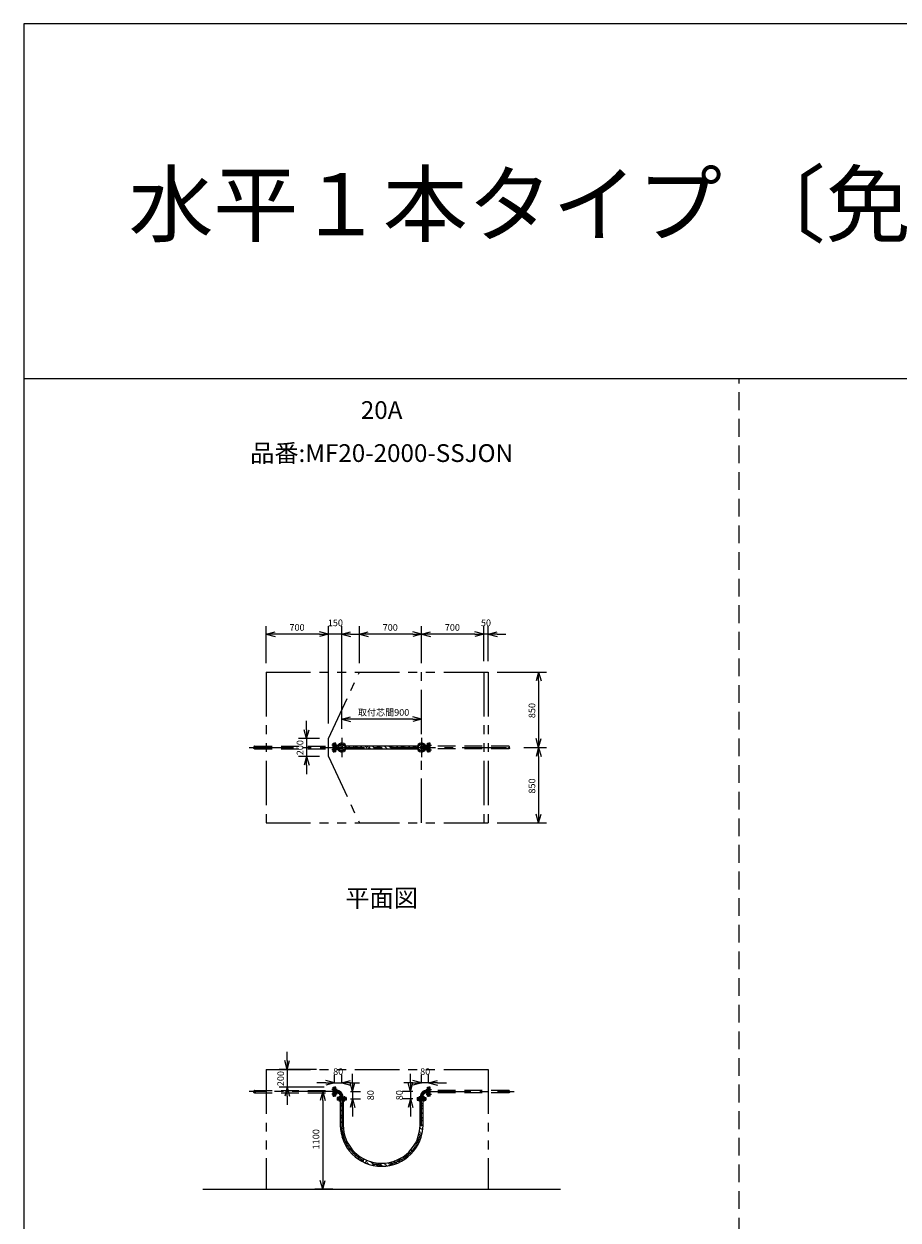
# Model space of a CAD drawing. Extents: x 207 to 40700, y 0 to 27750.
# Drawn here: x 400 to 10249, y 14274 to 27750 of the extents above; entities that cross this region are included whole.
import ezdxf
from ezdxf.enums import TextEntityAlignment as Align

# ---------------------------------------------------------------- set-up
doc = ezdxf.new("R2010")
doc.units = 0
doc.header["$LTSCALE"] = 400
for name, pattern in [('CENTER', [2, 1.25, -0.25, 0.25, -0.25]), ('DASHED', [0.75, 0.5, -0.25]), ('PHANTOM', [2.5, 1.25, -0.25, 0.25, -0.25, 0.25, -0.25])]:
    doc.linetypes.add(name, pattern=pattern)
doc.layers.get('0').update_dxf_attribs({"linetype": 'CONTINUOUS'})
for name, color, linetype in [('1', 4, 'CONTINUOUS'), ('CENTER', 1, 'CENTER'), ('GAWA', 2, 'CONTINUOUS'), ('KARISEN', 5, 'DASHED'), ('SCALE', 4, 'CONTINUOUS'), ('UL1', 3, 'PHANTOM')]:
    doc.layers.add(name, color=color, linetype=linetype)
doc.styles.get("Standard").update_dxf_attribs({"font": 'TXT', "bigfont": 'BIGFONT'})

msp = doc.modelspace()

# ---------------------------------------------------------------- linework, layer by layer
for p, q in [((3130, 20875), (3230, 20902)), ((3830, 20875), (3730, 20902)), ((3830, 20875), (3730, 20902)), ((3980, 20875), (4080, 20902)), ((4180, 20875), (4280, 20902)), ((4880, 20875), (4780, 20902)), ((4880, 20875), (4980, 20902)), ((5580, 20875), (5480, 20902)), ((5580, 20875), (5480, 20902)), ((5630, 20875), (5730, 20902)), ((3130, 20875), (3230, 20849)), ((3230, 20875), (3130, 20875)), ((3830, 20875), (3730, 20849)), ((3730, 20875), (3830, 20875)), ((3830, 20875), (3730, 20849)), ((3730, 20875), (3830, 20875)), ((3980, 20875), (4080, 20849)), ((4080, 20875), (3980, 20875)), ((4180, 20875), (4280, 20849)), ((4280, 20875), (4180, 20875)), ((4880, 20875), (4780, 20849)), ((4780, 20875), (4880, 20875)), ((4880, 20875), (4980, 20849)), ((4980, 20875), (4880, 20875)), ((5580, 20875), (5480, 20849)), ((5480, 20875), (5580, 20875)), ((5580, 20875), (5480, 20849)), ((5480, 20875), (5580, 20875)), ((5630, 20875), (5730, 20849)), ((5730, 20875), (5630, 20875)), ((6199, 20448), (6172, 20348)), ((6199, 20448), (6226, 20348)), ((6199, 20348), (6199, 20448)), ((3980, 19918), (4080, 19945)), ((4880, 19918), (4780, 19945)), ((3980, 19918), (4080, 19891)), ((4080, 19918), (3980, 19918)), ((4880, 19918), (4780, 19891)), ((4780, 19918), (4880, 19918)), ((3585, 19698), (3558, 19798)), ((3585, 19698), (3612, 19798)), ((3585, 19798), (3585, 19698)), ((6199, 19598), (6172, 19698)), ((6199, 19598), (6226, 19698)), ((6199, 19698), (6199, 19598)), ((4833, 19615), (4027, 19615)), ((4833, 19581), (4027, 19581)), ((6199, 19598), (6172, 19498)), ((6199, 19598), (6226, 19498)), ((6199, 19498), (6199, 19598)), ((3585, 19498), (3558, 19398)), ((3585, 19498), (3612, 19398)), ((3585, 19398), (3585, 19498)), ((6199, 18748), (6172, 18848)), ((6199, 18748), (6226, 18848)), ((6199, 18848), (6199, 18748)), ((3367, 15971), (3341, 16071)), ((3367, 15971), (3394, 16071)), ((3367, 16071), (3367, 15971)), ((3367, 15771), (3341, 15671)), ((3367, 15771), (3394, 15671)), ((3367, 15671), (3367, 15771)), ((3900, 15820), (3800, 15847)), ((3900, 15820), (3800, 15793)), ((3800, 15820), (3900, 15820)), ((3980, 15820), (4080, 15847)), ((3980, 15820), (4080, 15793)), ((4080, 15820), (3980, 15820)), ((4103, 15721), (4077, 15821)), ((4103, 15721), (4130, 15821)), ((4103, 15821), (4103, 15721)), ((4757, 15721), (4730, 15821)), ((4757, 15721), (4783, 15821)), ((4757, 15821), (4757, 15721)), ((4880, 15820), (4780, 15847)), ((4880, 15820), (4780, 15793)), ((4780, 15820), (4880, 15820)), ((4960, 15820), (5060, 15847)), ((4960, 15820), (5060, 15793)), ((5060, 15820), (4960, 15820)), ((3766, 15721), (3739, 15621)), ((3766, 15721), (3793, 15621)), ((3766, 15621), (3766, 15721)), ((4030, 15638), (3930, 15638)), ((3930, 15638), (3930, 15624)), ((4030, 15638), (4030, 15624)), ((4103, 15641), (4077, 15541)), ((4103, 15641), (4130, 15541)), ((4103, 15541), (4103, 15641)), ((4757, 15641), (4730, 15541)), ((4757, 15641), (4783, 15541)), ((4757, 15541), (4757, 15641)), ((4830, 15638), (4930, 15638)), ((4830, 15638), (4830, 15624)), ((4930, 15638), (4930, 15624)), ((4030, 15624), (3930, 15624)), ((3963, 15624), (3963, 15347)), ((3997, 15588), (3963, 15588)), ((3997, 15624), (3997, 15347)), ((4830, 15624), (4930, 15624)), ((4863, 15347), (4863, 15624)), ((4863, 15588), (4897, 15588)), ((4897, 15347), (4897, 15624)), ((3766, 14621), (3739, 14721)), ((3766, 14621), (3793, 14721)), ((3766, 14721), (3766, 14621)), ((2415, 14621), (6445, 14621))]:
    msp.add_line(p, q)
for centre in [(3953, 19625), (3953, 19572), (4007, 19625), (4007, 19572), (4853, 19625), (4853, 19572), (4907, 19625), (4907, 19572)]:
    msp.add_circle(centre, 7.5)
for centre, radius, start, end in [((3980, 19598), 50, 195.7833, 164.2167), ((4880, 19598), 50, 15.7833, 344.2167), ((4430, 15347), 467, 180, 0), ((4430, 15347), 433, 180, 0)]:
    msp.add_arc(centre, radius, start, end)
at = {"layer": '1'}
for p, q in [((4041, 19581), (4030, 19592)), ((4091, 19581), (4057, 19615)), ((4133, 19590), (4108, 19615)), ((4133, 19606), (4142, 19615)), ((4141, 19581), (4150, 19590)), ((4175, 19581), (4150, 19606)), ((4226, 19581), (4192, 19615)), ((4268, 19590), (4243, 19615)), ((4268, 19606), (4276, 19615)), ((4276, 19581), (4285, 19590)), ((4310, 19581), (4285, 19606)), ((4361, 19581), (4327, 19615)), ((4403, 19590), (4377, 19615)), ((4403, 19606), (4411, 19615)), ((4411, 19581), (4419, 19590)), ((4445, 19581), (4419, 19606)), ((4495, 19581), (4461, 19615)), ((4537, 19590), (4512, 19615)), ((4537, 19606), (4546, 19615)), ((4546, 19581), (4554, 19590)), ((4580, 19581), (4554, 19606)), ((4630, 19581), (4596, 19615)), ((4672, 19590), (4647, 19615)), ((4672, 19606), (4681, 19615)), ((4680, 19581), (4689, 19590)), ((4714, 19581), (4689, 19606)), ((4765, 19581), (4731, 19615)), ((4807, 19590), (4781, 19615)), ((4807, 19606), (4815, 19615)), ((4815, 19581), (4824, 19590)), ((4830, 19600), (4824, 19606)), ((3963, 15550), (3993, 15580)), ((3963, 15499), (3997, 15533)), ((3977, 15580), (3969, 15588)), ((4894, 15555), (4863, 15586)), ((4869, 15530), (4863, 15536)), ((4897, 15468), (4863, 15502)), ((4869, 15513), (4897, 15541)), ((3977, 15445), (3963, 15459)), ((3963, 15415), (3993, 15445)), ((3963, 15365), (3997, 15399)), ((3977, 15462), (3997, 15483)), ((3997, 15459), (3993, 15462)), ((4894, 15420), (4863, 15451)), ((4869, 15395), (4863, 15401)), ((4897, 15333), (4863, 15367)), ((4869, 15378), (4897, 15406)), ((4894, 15488), (4897, 15490)), ((3977, 15311), (3964, 15324)), ((3967, 15285), (3993, 15311)), ((3975, 15242), (4004, 15271)), ((3977, 15328), (3997, 15348)), ((3986, 15202), (4013, 15230)), ((3998, 15323), (3993, 15328)), ((4878, 15217), (4852, 15243)), ((4869, 15260), (4857, 15273)), ((4893, 15287), (4862, 15318)), ((4869, 15243), (4889, 15264)), ((4894, 15353), (4897, 15356)), ((4054, 15132), (3993, 15193)), ((4010, 15143), (4019, 15151)), ((4028, 15110), (4044, 15126)), ((4111, 15041), (4044, 15109)), ((4061, 15109), (4066, 15114)), ((4785, 15058), (4825, 15099)), ((4802, 15126), (4827, 15151)), ((4850, 15144), (4825, 15170)), ((4866, 15179), (4839, 15206)), ((4086, 15083), (4086, 15084)), ((4102, 15015), (4126, 15039)), ((4128, 14991), (4152, 15015)), ((4157, 14969), (4179, 14991)), ((4225, 14928), (4179, 14974)), ((4195, 14974), (4201, 14980)), ((4221, 14949), (4233, 14962)), ((4625, 14949), (4651, 14975)), ((4679, 14952), (4717, 14991)), ((4733, 14992), (4709, 15016)), ((4759, 15016), (4735, 15040)), ((4784, 15042), (4760, 15067)), ((4246, 14923), (4268, 14946)), ((4282, 14905), (4263, 14923)), ((4349, 14887), (4304, 14933)), ((4381, 14907), (4369, 14919)), ((4375, 14884), (4397, 14907)), ((4440, 14881), (4406, 14915)), ((4422, 14880), (4423, 14881)), ((4488, 14884), (4456, 14915)), ((4515, 14907), (4502, 14920)), ((4513, 14888), (4532, 14907)), ((4558, 14898), (4532, 14923)), ((4596, 14911), (4569, 14937)), ((4631, 14926), (4605, 14951))]:
    msp.add_line(p, q, dxfattribs=at)
at = {"layer": 'CENTER'}
for p, q in [((3980, 19708), (3980, 19488)), ((4880, 19708), (4880, 19488)), ((2937, 19598), (5933, 19598)), ((3929, 19625), (3868, 19625)), ((3929, 19572), (3868, 19572)), ((3945, 19633), (3962, 19616)), ((3945, 19563), (3962, 19580)), ((4015, 19633), (3998, 19616)), ((4015, 19563), (3998, 19580)), ((4845, 19633), (4862, 19616)), ((4845, 19563), (4862, 19580)), ((4915, 19633), (4898, 19616)), ((4915, 19563), (4898, 19580)), ((4931, 19625), (4992, 19625)), ((4931, 19572), (4992, 19572)), ((3923, 15721), (2937, 15721)), ((3929, 15747), (3868, 15747)), ((3929, 15694), (3868, 15694)), ((3953, 15670), (3953, 15609)), ((3980, 15664), (3980, 15347)), ((4007, 15670), (4007, 15609)), ((4853, 15670), (4853, 15609)), ((4880, 15347), (4880, 15664)), ((4907, 15670), (4907, 15609)), ((4931, 15747), (4992, 15747)), ((4931, 15694), (4992, 15694)), ((4937, 15721), (5923, 15721))]:
    msp.add_line(p, q, dxfattribs=at)
for centre in [(3980, 19598), (4880, 19598)]:
    msp.add_circle(centre, 37.5, dxfattribs=at)
for centre, radius, start, end in [((3923, 15664), 57, 0, 90), ((4937, 15664), 57, 90, 180), ((4430, 15347), 450, 180, 0)]:
    msp.add_arc(centre, radius, start, end, dxfattribs=at)
at = {"layer": 'GAWA'}
for p, q in [((40700, 27750), (400, 27750)), ((400, 27750), (400, 0)), ((40700, 23750), (400, 23750))]:
    msp.add_line(p, q, dxfattribs=at)
at = {"layer": 'KARISEN'}
for p, q in [((8460, 0), (8460, 23750)), ((2997, 19612), (3883, 19612)), ((2997, 19584), (3883, 19584)), ((3883, 19648), (3897, 19648)), ((3883, 19548), (3883, 19648)), ((3883, 19548), (3897, 19548)), ((3897, 19548), (3897, 19648)), ((3914, 19648), (3900, 19648)), ((3900, 19548), (3900, 19648)), ((3914, 19548), (3900, 19548)), ((3914, 19548), (3914, 19648)), ((3980, 19612), (3914, 19612)), ((3980, 19584), (3914, 19584)), ((3923, 19612), (3923, 19584)), ((4880, 19612), (4946, 19612)), ((4880, 19584), (4946, 19584)), ((4937, 19612), (4937, 19584)), ((4946, 19648), (4960, 19648)), ((4946, 19548), (4946, 19648)), ((4946, 19548), (4960, 19548)), ((4960, 19548), (4960, 19648)), ((4977, 19648), (4963, 19648)), ((4963, 19548), (4963, 19648)), ((4977, 19548), (4963, 19548)), ((4977, 19548), (4977, 19648)), ((5863, 19612), (4977, 19612)), ((5863, 19584), (4977, 19584)), ((3883, 15671), (3883, 15771)), ((3883, 15771), (3897, 15771)), ((3897, 15671), (3897, 15771)), ((3900, 15671), (3900, 15771)), ((3914, 15771), (3900, 15771)), ((3914, 15671), (3914, 15771)), ((4946, 15671), (4946, 15771)), ((4946, 15771), (4960, 15771)), ((4960, 15671), (4960, 15771)), ((4963, 15671), (4963, 15771)), ((4977, 15771), (4963, 15771)), ((4977, 15671), (4977, 15771)), ((2997, 15734), (3883, 15734)), ((2997, 15707), (3883, 15707)), ((3883, 15671), (3897, 15671)), ((3914, 15671), (3900, 15671)), ((3923, 15734), (3914, 15734)), ((3923, 15707), (3914, 15707)), ((3923, 15734), (3923, 15707)), ((3930, 15655), (3930, 15641)), ((4030, 15655), (3930, 15655)), ((4030, 15641), (3930, 15641)), ((3966, 15664), (3966, 15655)), ((3994, 15664), (3966, 15664)), ((3994, 15664), (3994, 15655)), ((4030, 15655), (4030, 15641)), ((4830, 15655), (4830, 15641)), ((4830, 15655), (4930, 15655)), ((4830, 15641), (4930, 15641)), ((4866, 15664), (4866, 15655)), ((4866, 15664), (4894, 15664)), ((4894, 15664), (4894, 15655)), ((4930, 15655), (4930, 15641)), ((4937, 15734), (4937, 15707)), ((4937, 15734), (4946, 15734)), ((4937, 15707), (4946, 15707)), ((4946, 15671), (4960, 15671)), ((4977, 15671), (4963, 15671)), ((5863, 15734), (4977, 15734)), ((5863, 15707), (4977, 15707))]:
    msp.add_line(p, q, dxfattribs=at)
for centre in [(2997, 19591), (5863, 19591), (2997, 15714), (5863, 15714)]:
    msp.add_circle(centre, 6.8, dxfattribs=at)
for centre, radius, start, end in [((2997, 19605), 6.8, 90, 270), ((3980, 19598), 13.6, 270, 90), ((4880, 19598), 13.6, 90, 270), ((5863, 19605), 6.8, 270, 90), ((2997, 15727), 6.8, 90, 270), ((3923, 15664), 70.6, 0, 90), ((3923, 15664), 43.4, 0, 90), ((4937, 15664), 70.6, 90, 180), ((4937, 15664), 43.4, 90, 180), ((5863, 15727), 6.8, 270, 90)]:
    msp.add_arc(centre, radius, start, end, dxfattribs=at)
at = {"layer": 'SCALE'}
for p, q in [((3130, 20548), (3130, 20965)), ((3830, 19868), (3830, 20965)), ((3830, 19868), (3830, 20965)), ((3980, 19868), (3980, 20965)), ((4180, 20548), (4180, 20965)), ((4880, 20548), (4880, 20965)), ((4880, 20548), (4880, 20965)), ((5580, 20569), (5580, 20965)), ((5580, 20569), (5580, 20965)), ((5630, 20569), (5630, 20965)), ((3730, 20875), (3230, 20875)), ((3730, 20875), (3630, 20875)), ((3980, 20875), (3830, 20875)), ((4080, 20875), (4180, 20875)), ((4780, 20875), (4280, 20875)), ((5480, 20875), (4980, 20875)), ((5480, 20875), (5380, 20875)), ((5630, 20875), (5580, 20875)), ((5730, 20875), (5830, 20875)), ((5730, 20448), (6289, 20448)), ((6199, 20348), (6199, 19698)), ((3980, 19808), (3980, 20008)), ((4880, 19808), (4880, 20008)), ((3585, 19798), (3585, 19898)), ((4780, 19918), (4080, 19918)), ((3730, 19698), (3495, 19698)), ((3585, 19698), (3585, 19498)), ((6033, 19598), (6289, 19598)), ((6033, 19598), (6289, 19598)), ((3730, 19498), (3495, 19498)), ((6199, 19498), (6199, 18848)), ((3585, 19398), (3585, 19298)), ((5730, 18748), (6289, 18748)), ((3367, 16071), (3367, 16171)), ((3698, 15971), (3277, 15971)), ((3367, 15971), (3367, 15771)), ((3900, 15821), (3900, 15910)), ((3980, 15821), (3980, 15910)), ((4103, 15821), (4103, 15921)), ((4757, 15821), (4757, 15921)), ((4880, 15821), (4880, 15910)), ((4960, 15821), (4960, 15910)), ((3783, 15771), (3277, 15771)), ((3800, 15820), (3700, 15820)), ((3900, 15820), (3980, 15820)), ((4080, 15820), (4180, 15820)), ((4780, 15820), (4680, 15820)), ((4960, 15820), (4880, 15820)), ((5060, 15820), (5160, 15820)), ((3367, 15671), (3367, 15571)), ((3880, 15721), (3676, 15721)), ((4080, 15721), (4193, 15721)), ((4080, 15641), (4193, 15641)), ((4103, 15721), (4103, 15641)), ((4780, 15721), (4667, 15721)), ((4780, 15641), (4667, 15641)), ((4757, 15721), (4757, 15641)), ((3766, 15621), (3766, 14721)), ((4103, 15541), (4103, 15441)), ((4757, 15541), (4757, 15441)), ((3880, 14621), (3676, 14621))]:
    msp.add_line(p, q, dxfattribs=at)
at = {"layer": 'UL1'}
for p, q in [((3130, 20448), (5630, 20448)), ((3130, 20448), (3130, 18748)), ((3830, 19698), (4180, 20448)), ((4880, 18748), (4880, 20448)), ((5580, 20448), (5580, 18748)), ((5630, 20448), (5630, 18748)), ((3830, 19498), (3830, 19698)), ((3830, 19498), (4180, 18748)), ((3130, 18748), (5630, 18748)), ((3130, 15971), (5630, 15971)), ((3130, 15971), (3130, 14621)), ((5630, 15971), (5630, 14621)), ((3130, 14621), (5630, 14621))]:
    msp.add_line(p, q, dxfattribs=at)

# ---------------------------------------------------------------- texts
at = {"layer": 'SCALE'}
for s, height, p in [('水平１本タイプ 〔免震量700mm〕', 700, (1580, 25368)), ('150', 75, (3824, 20965)), ('50', 75, (5549, 20965)), ('700', 75, (3392, 20913)), ('700', 75, (4442, 20913)), ('700', 75, (5142, 20913)), ('取付芯間900', 75, (4162, 19956)), ('80', 75, (3884, 15910)), ('80', 75, (4864, 15910))]:
    msp.add_text(s, height=height, dxfattribs=at).set_placement(p)
for s, p in [('20A', (4430, 23374)), ('品番:MF20-2000-SSJON', (4430, 22889)), ('平面図', (4430, 17876))]:
    msp.add_text(s, height=200, dxfattribs=at).set_placement(p, align=Align.MIDDLE)
for s, p in [('850', (6161, 19929)), ('200', (3548, 19511)), ('850', (6161, 19079)), ('200', (3330, 15783)), ('80', (4343, 15624)), ('80', (4667, 15624)), ('1100', (3728, 15071))]:
    msp.add_text(s, height=75, rotation=90, dxfattribs=at).set_placement(p)

doc.saveas('drawing.dxf')
